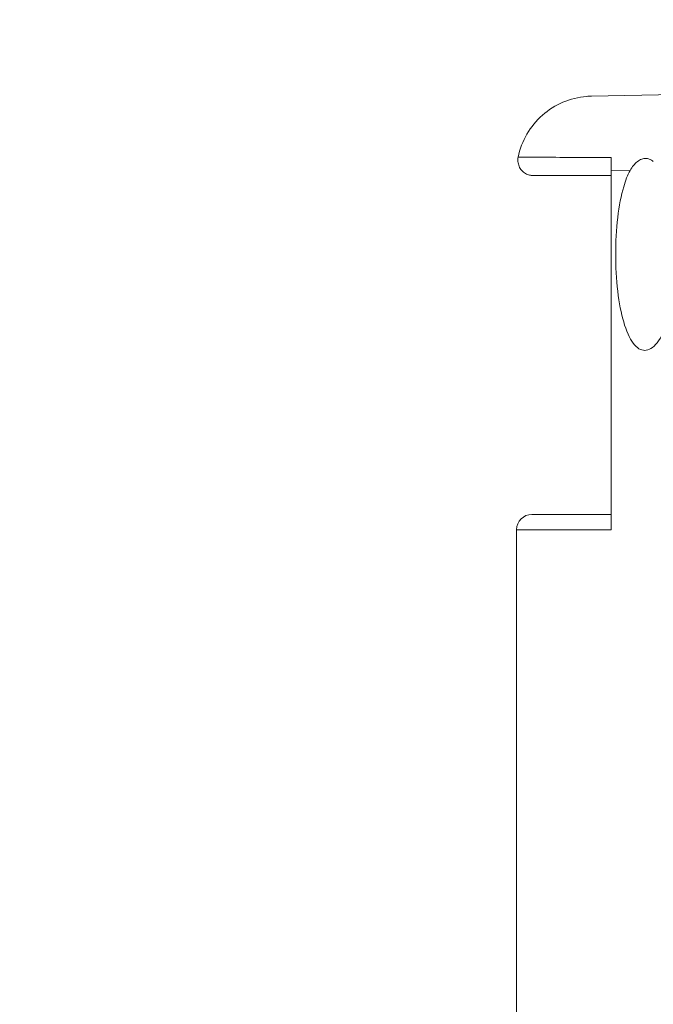
# Model space of a CAD drawing. Units: inches. Extents: x 0.1 to 10.9, y 0.1 to 8.4.
# Drawn here: x 6.8 to 7.1, y 5 to 5.4 of the extents above; entities that cross this region are included whole.
import ezdxf

# ---------------------------------------------------------------- set-up
doc = ezdxf.new("R2010")
doc.units = ezdxf.units.IN
doc.header["$MEASUREMENT"] = 0
for name, color, linetype, lineweight in [('Symbol (ANSI)', 7, 'Continuous', 5), ('Visible (ANSI)', 7, 'Continuous', 5), ('Visible Narrow (ANSI)', 7, 'Continuous', 5)]:
    doc.layers.add(name, color=color, linetype=linetype, lineweight=lineweight)
doc.styles.add('Note Text (ANSI)', font='tahoma.ttf')
doc.dimstyles.new('Default (ANSI)$7', dxfattribs={"dimtxt": 0.045, "dimasz": 0.06, "dimexe": 0.0625, "dimexo": 0.001, "dimgap": 0.031, "dimtad": 0, "dimtih": 1, "dimtoh": 1, "dimrnd": 1e-08, "dimzin": 4, "dimdsep": 46, "dimtxsty": 'Note Text (ANSI)', "dimblk": 'Filled-1', "dimcen": 0.09, "dimdle": 0.394, "dimclrd": 256, "dimclre": 256, "dimclrt": 256, "dimadec": 0, "dimazin": 1, "dimtfac": 2.666667, "dimtofl": 0, "dimtmove": 0, "dimatfit": 3, "dimldrblk": 'Filled-1', "dimfxl": 1, "dimtolj": 1, "dimtzin": 4, "dimlwd": -1, "dimlwe": -1, "dimarcsym": 0})

# ---------------------------------------------------------------- blocks, each defined once
blk = doc.blocks.new('Filled-1')
at = {"color": 0}
for p, q in [((0, 0), (-1, 0.1667)), ((-1, 0.1667), (-1, -0.1667)), ((-1, 0), (0, 0)), ((-1, -0.1667), (0, 0))]:
    blk.add_line(p, q, dxfattribs=at)
at = {"color": 0, "flags": 128}
blk.add_lwpolyline([(-1, -0.1667), (0, 0), (-1, 0.1667), (-1, -0.1667)], dxfattribs=at)
at = {"color": 0}
blk.add_solid([(-1, -0.1667), (0, 0), (-1, 0.1667), (-1, -0.1667)], dxfattribs=at)

msp = doc.modelspace()

# ---------------------------------------------------------------- linework, layer by layer
at = {"layer": 'Visible (ANSI)'}
for p, q in [((7.08888, 5.35673), (7.03201, 5.35574)), ((7.04046, 5.32362), (7.04046, 5.16936)), ((7.00634, 5.17592), (7.04046, 5.17592)), ((6.99977, 4.95739), (6.99977, 5.16936))]:
    msp.add_line(p, q, dxfattribs=at)
msp.add_arc((7.00634, 5.16936), 0.00656, 90, 180, dxfattribs=at)
for points, knots in [([(7.00044, 5.32949), (7.00114, 5.33296), (7.00244, 5.33636), (7.00597, 5.34244), (7.00824, 5.3452), (7.01346, 5.34982), (7.01648, 5.35173), (7.02289, 5.35447), (7.02635, 5.35533), (7.03019, 5.35566), (7.03055, 5.35568), (7.0311, 5.35571), (7.03128, 5.35572), (7.03156, 5.35573), (7.03165, 5.35573), (7.03179, 5.35573), (7.03183, 5.35573), (7.0319, 5.35574), (7.03192, 5.35574), (7.03196, 5.35574), (7.03197, 5.35574), (7.03199, 5.35574), (7.03199, 5.35574), (7.032, 5.35574), (7.032, 5.35574), (7.03201, 5.35574), (7.03201, 5.35574), (7.03201, 5.35574), (7.03201, 5.35574), (7.03201, 5.35574), (7.03201, 5.35574), (7.03202, 5.35574), (7.03201, 5.35574), (7.03201, 5.35574)], [0, 0, 0, 0, 0.1235059, 0.1235059, 0.2448308, 0.2448308, 0.366234, 0.366234, 0.4876343, 0.4876343, 0.5003461, 0.5003461, 0.5067085, 0.5067085, 0.5098904, 0.5098904, 0.5114815, 0.5114815, 0.5122771, 0.5122771, 0.5126749, 0.5126749, 0.5128737, 0.5128737, 0.5129732, 0.5129732, 0.5130229, 0.5130229, 0.5130478, 0.5130478, 0.5130602, 0.5130602, 0.5134459, 0.5134459, 0.5134459, 0.5134459]), ([(7.00687, 5.32161), (7.00682, 5.32161), (7.00677, 5.32161), (7.00666, 5.32162), (7.00661, 5.32162), (7.00638, 5.32163), (7.00621, 5.32164), (7.00554, 5.32173), (7.00504, 5.32185), (7.00391, 5.32228), (7.00328, 5.32263), (7.00219, 5.32351), (7.00172, 5.32405), (7.00097, 5.32522), (7.00068, 5.32588), (7.00034, 5.32723), (7.00027, 5.32794), (7.00034, 5.32892), (7.00038, 5.32921), (7.00044, 5.32949)], [0, 0, 0, 0, 0.0017194, 0.0017194, 0.0036736, 0.0036736, 0.0095401, 0.0095401, 0.0272463, 0.0272463, 0.0517285, 0.0517285, 0.0760013, 0.0760013, 0.1002817, 0.1002817, 0.1245618, 0.1245618, 0.1345566, 0.1345566, 0.1345566, 0.1345566]), ([(7.04046, 5.32932), (7.04046, 5.32847), (7.04046, 5.32757), (7.04046, 5.32661), (7.04046, 5.32565), (7.04046, 5.32464), (7.04046, 5.32362)], [0.0000002, 0.0000002, 0.0000002, 0.0000002, 0.5, 0.5, 0.5, 1, 1, 1, 1]), ([(7.04046, 5.32932), (7.04046, 5.32916), (7.04046, 5.32899), (7.04046, 5.32865), (7.04046, 5.32848), (7.04046, 5.32806), (7.04046, 5.32783), (7.04046, 5.32728), (7.04046, 5.327), (7.04046, 5.32629), (7.04046, 5.3259), (7.04046, 5.32486), (7.04046, 5.32419), (7.04046, 5.32362)], [-0.4238486, -0.4238486, -0.4238486, -0.4238486, -0.411127, -0.411127, -0.3990307, -0.3990307, -0.3827601, -0.3827601, -0.3602964, -0.3602964, -0.3195132, -0.3195132, -0.2244757, -0.2244757, -0.2244757, -0.2244757]), ([(7.05852, 5.32758), (7.05828, 5.32779), (7.05804, 5.32797), (7.05735, 5.32844), (7.05689, 5.32867), (7.05619, 5.32887), (7.05595, 5.32892), (7.05558, 5.32897), (7.05544, 5.32897), (7.05517, 5.32898), (7.05505, 5.32898), (7.05477, 5.32896), (7.05461, 5.32894), (7.05415, 5.32886), (7.05385, 5.32878), (7.0529, 5.32842), (7.05225, 5.32805), (7.0505, 5.32667), (7.04942, 5.32541), (7.04852, 5.32376)], [0, 0, 0, 0, 0.0292775, 0.0292775, 0.084837, 0.084837, 0.1121089, 0.1121089, 0.1281901, 0.1281901, 0.1423201, 0.1423201, 0.1597957, 0.1597957, 0.1933616, 0.1933616, 0.2644763, 0.2644763, 0.3870123, 0.3870123, 0.3870123, 0.3870123]), ([(7.04046, 5.32161), (7.03665, 5.32161), (7.03316, 5.32161), (7.03, 5.32161), (7.02492, 5.32161), (7.02067, 5.32161), (7.01726, 5.32161), (7.01658, 5.32161), (7.01593, 5.32161), (7.01531, 5.32161), (7.01285, 5.32161), (7.01092, 5.32161), (7.00953, 5.32161), (7.00866, 5.32161), (7.008, 5.32161), (7.00756, 5.32161), (7.00711, 5.32161), (7.00688, 5.32161), (7.00687, 5.32161), (7.00687, 5.32161), (7.00687, 5.32161), (7.00687, 5.32161), (7.00687, 5.32161), (7.00687, 5.32161), (7.00687, 5.32161)], [0, 0, 0, 0, 0.0852397, 0.0852397, 0.0852397, 0.222501, 0.222501, 0.222501, 0.25, 0.25, 0.25, 0.3602149, 0.3602149, 0.3602149, 0.429228, 0.429228, 0.429228, 0.4983112, 0.4983112, 0.4983112, 0.5, 0.5, 0.5, 0.500571, 0.500571, 0.500571, 0.500571]), ([(7.04852, 5.32376), (7.04748, 5.32184), (7.04656, 5.31943), (7.04473, 5.31314), (7.04383, 5.30855), (7.04264, 5.29843), (7.04235, 5.2929), (7.04235, 5.28251), (7.04264, 5.27699), (7.04383, 5.26687), (7.04473, 5.26227), (7.04688, 5.25486), (7.04829, 5.25164), (7.05145, 5.2474), (7.0532, 5.2464), (7.05656, 5.24646), (7.0584, 5.24753), (7.06187, 5.25188), (7.0635, 5.25514), (7.06528, 5.26033), (7.06573, 5.26184), (7.06615, 5.26347)], [0.985436, 0.985436, 0.985436, 0.985436, 1.11934, 1.11934, 1.300289, 1.300289, 1.481238, 1.481238, 1.662186, 1.662186, 1.843135, 1.843135, 2.032901, 2.032901, 2.222667, 2.222667, 2.413367, 2.413367, 2.604067, 2.604067, 2.672693, 2.672693, 2.672693, 2.672693])]:
    msp.add_open_spline(points, degree=3, knots=knots, dxfattribs=at)
at = {"layer": 'Visible Narrow (ANSI)'}
for p, q in [((7.04046, 5.32362), (7.04852, 5.32376)), ((6.99977, 5.16936), (7.04046, 5.16936))]:
    msp.add_line(p, q, dxfattribs=at)
msp.add_open_spline([(7.00044, 5.32949), (7.00044, 5.32949), (7.00044, 5.32949), (7.00044, 5.32949), (7.00044, 5.32949), (7.00044, 5.32949), (7.00044, 5.32949), (7.00045, 5.32949), (7.00068, 5.32949), (7.00113, 5.32948), (7.00158, 5.32948), (7.00224, 5.32948), (7.00311, 5.32947), (7.00479, 5.32947), (7.00727, 5.32946), (7.01052, 5.32944), (7.01064, 5.32944), (7.01076, 5.32944), (7.01088, 5.32944), (7.01431, 5.32943), (7.01857, 5.32941), (7.02369, 5.32939), (7.02852, 5.32937), (7.0341, 5.32934), (7.04046, 5.32932)], degree=3, knots=[0.4990443, 0.4990443, 0.4990443, 0.4990443, 0.5, 0.5, 0.5, 0.5011185, 0.5011185, 0.5011185, 0.5645362, 0.5645362, 0.5645362, 0.6279114, 0.6279114, 0.6279114, 0.75, 0.75, 0.75, 0.7544539, 0.7544539, 0.7544539, 0.8806703, 0.8806703, 0.8806703, 1, 1, 1, 1], dxfattribs=at)

# ---------------------------------------------------------------- leaders
at = {"layer": 'Symbol (ANSI)', "annotation_type": 0, "has_hookline": 1, "hookline_direction": 1, "text_width": 0.52567}
msp.add_leader([(7.23318, 5.04308), (7.01872, 5.59881), (6.95872, 5.59881)], dimstyle='Default (ANSI)$7', override={"dimtad": 0}, dxfattribs=at)

doc.saveas('drawing.dxf')
